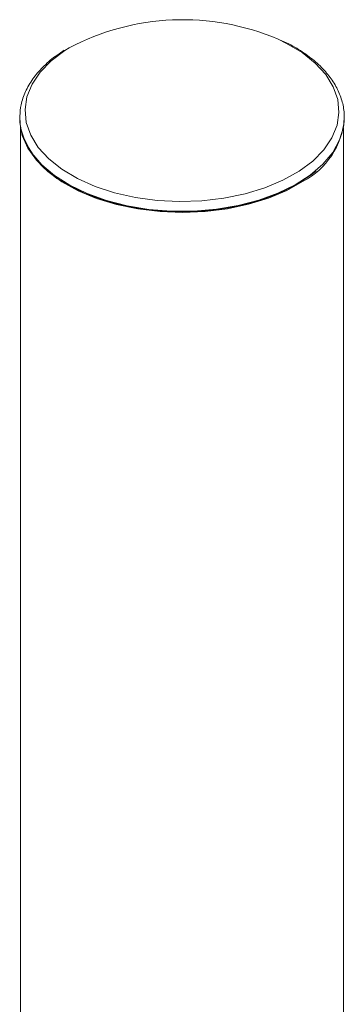
# Model space of a CAD drawing. Units: inches. Extents: x 1 to 164, y 0 to 102.
# Drawn here: x 132 to 134, y 88 to 92 of the extents above; entities that cross this region are included whole.
import ezdxf

# ---------------------------------------------------------------- set-up
doc = ezdxf.new("R2010")
doc.units = ezdxf.units.IN
doc.header["$MEASUREMENT"] = 0

msp = doc.modelspace()

# ---------------------------------------------------------------- linework, layer by layer
at = {"color": 7, "linetype": 'Continuous', "lineweight": 15}
for p, q in [((132.6473, 91.806), (132.6412, 91.8024)), ((132.453, 91.5119), (132.4531, 91.5184)), ((132.453, 91.5119), (132.453, 91.5068)), ((133.8703, 91.5119), (133.8698, 91.4964)), ((133.8703, 91.5068), (133.8703, 91.5119)), ((132.4565, 91.466), (132.4565, 87.1422)), ((133.8668, 87.1422), (133.8668, 91.466))]:
    msp.add_line(p, q, dxfattribs=at)
at = {"color": 8, "linetype": 'Continuous', "lineweight": 15, "flags": 128}
for points in [[(132.6688, 91.8162), (132.6505, 91.8049), (132.5907, 91.7602), (132.5426, 91.711), (132.507, 91.6585), (132.4848, 91.6035), (132.4763, 91.5472), (132.4818, 91.4909), (132.5011, 91.4355), (132.5339, 91.3823), (132.5795, 91.3324), (132.6369, 91.2867), (132.705, 91.2462), (132.7824, 91.2116), (132.8675, 91.1838), (132.9586, 91.1633), (133.0538, 91.1505), (133.1513, 91.1456), (133.2489, 91.1488), (133.3448, 91.1599), (133.4369, 91.1789), (133.5234, 91.2052), (133.6026, 91.2383), (133.6728, 91.2776), (133.7326, 91.3223), (133.7807, 91.3714), (133.8163, 91.424), (133.8385, 91.479), (133.847, 91.5352), (133.8415, 91.5916), (133.8222, 91.6469), (133.7894, 91.7001), (133.7438, 91.7501), (133.6864, 91.7958), (133.6183, 91.8363), (133.5809, 91.8543)], [(133.8698, 91.4964), (133.8667, 91.4707), (133.8499, 91.4145), (133.8197, 91.3601), (133.7767, 91.3087), (133.7218, 91.2613), (133.6559, 91.2187), (133.5804, 91.1819), (133.4968, 91.1514), (133.4066, 91.128), (133.3117, 91.1121), (133.2138, 91.1039), (133.115, 91.1037), (133.017, 91.1114), (132.9219, 91.1269), (132.8314, 91.15), (132.7473, 91.18), (132.6714, 91.2165), (132.6049, 91.2588), (132.5493, 91.306), (132.5056, 91.3572), (132.4747, 91.4114), (132.4572, 91.4676), (132.453, 91.5119)]]:
    msp.add_lwpolyline(points, dxfattribs=at)
at = {"color": 7, "linetype": 'Continuous', "lineweight": 15, "flags": 128}
for points in [[(132.453, 91.5068), (132.4535, 91.491), (132.4642, 91.4342), (132.4885, 91.3789), (132.5259, 91.3261), (132.5757, 91.2767), (132.6369, 91.2319), (132.7082, 91.1924), (132.7885, 91.159), (132.8759, 91.1324), (132.969, 91.1131), (133.0657, 91.1015), (133.1644, 91.0977), (133.263, 91.1019), (133.3596, 91.114), (133.4524, 91.1337), (133.5395, 91.1607), (133.6193, 91.1945), (133.6901, 91.2343)], [(133.7477, 91.2804), (133.7261, 91.2629), (133.6602, 91.219), (133.5842, 91.181), (133.4996, 91.1496), (133.4081, 91.1254), (133.3115, 91.1091), (133.212, 91.1008), (133.1113, 91.1008), (133.0118, 91.1091), (132.9152, 91.1254), (132.8237, 91.1496), (132.7391, 91.181), (132.6631, 91.219)]]:
    msp.add_lwpolyline(points, dxfattribs=at)
at = {"color": 7, "linetype": 'Continuous', "lineweight": 15}
for centre, radius, start, end in [((133.1645, 90.8835), 1.0563, 66.784, 117.9888), ((133.5357, 91.5322), 0.3355, 297.3942, 355.6692), ((132.8343, 91.5708), 0.3913, 200.8867, 244.0388)]:
    msp.add_arc(centre, radius, start, end, dxfattribs=at)
for points, knots in [([(133.8686, 91.4947), (133.8693, 91.5091), (133.871, 91.5425), (133.859, 91.5946), (133.8354, 91.6494), (133.7999, 91.7015), (133.7533, 91.7504), (133.6957, 91.795), (133.6399, 91.8294), (133.6008, 91.8464), (133.587, 91.8524)], [0, 0, 0, 0, 0.101059, 0.234804, 0.368837, 0.504626, 0.642666, 0.782505, 0.92333, 1, 1, 1, 1]), ([(132.6412, 91.8024), (132.6301, 91.7949), (132.5979, 91.7732), (132.5521, 91.7333), (132.508, 91.6817), (132.4765, 91.6264), (132.4572, 91.5718), (132.4549, 91.5356), (132.4539, 91.5191)], [0, 0, 0, 0, 0.099474, 0.287811, 0.475923, 0.66238, 0.845884, 1, 1, 1, 1])]:
    msp.add_open_spline(points, degree=3, knots=knots, dxfattribs=at)

doc.saveas('drawing.dxf')
